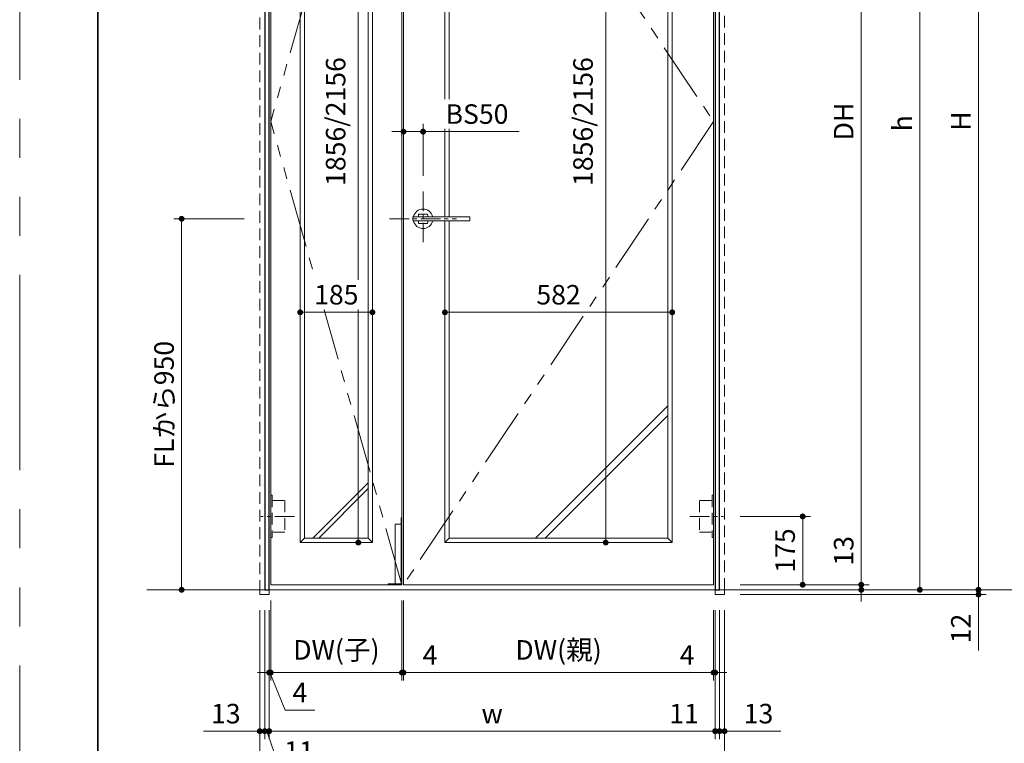
# Model space of a CAD drawing. Extents: x -60839 to -58226, y 2022 to 3236.
# Drawn here: x -60825 to -60321, y 2495 to 2866 of the extents above; entities that cross this region are included whole.
import ezdxf

# ---------------------------------------------------------------- set-up
doc = ezdxf.new("R2010")
doc.units = 0
doc.header["$LTSCALE"] = 80
doc.header["$MEASUREMENT"] = 0
for name, pattern in [('CENTER', [2, 1.25, -0.25, 0.25, -0.25]), ('HIDDEN', [0.375, 0.25, -0.125]), ('PHANTOM', [2.5, 1.25, -0.25, 0.25, -0.25, 0.25, -0.25])]:
    doc.linetypes.add(name, pattern=pattern)
doc.layers.get('0').update_dxf_attribs({"linetype": 'CONTINUOUS'})
doc.layers.get('DEFPOINTS').update_dxf_attribs({"linetype": 'CONTINUOUS'})
for name, color, linetype, lineweight in [('中心線', 3, 'CENTER', 9), ('二点鎖線', 4, 'PHANTOM', 9), ('図面枠', 7, 'CONTINUOUS', 35), ('寸法線', 3, 'CONTINUOUS', 13), ('点線(水)', 4, 'HIDDEN', 9), ('線(水)', 4, 'CONTINUOUS', 9), ('線(白)', 7, 'CONTINUOUS', 30), ('線(黄)', 2, 'CONTINUOUS', 15)]:
    doc.layers.add(name, color=color, linetype=linetype, lineweight=lineweight)
doc.layers.add('陰線', color=4, linetype='PHANTOM', lineweight=9, plot=False)
doc.styles.add('sanwa1', font='romans.shx', dxfattribs={"height": 10, "bigfont": 'extfont2.shx'})
doc.dimstyles.new('sanwa1', dxfattribs={"dimscale": 0.05, "dimtxt": 10, "dimasz": 45, "dimexe": 20, "dimexo": 350, "dimgap": 30, "dimtad": 1, "dimdsep": 46, "dimtxsty": 'sanwa1', "dimblk1": 'DOT', "dimblk2": 'DOT', "dimsah": 1, "dimcen": 0.15, "dimclrd": 256, "dimclre": 256, "dimclrt": 256, "dimadec": 0, "dimazin": 0, "dimtfac": 1, "dimtix": 1, "dimtmove": 0, "dimatfit": 0, "dimldrblk": 'DOT', "dimfxl": 1, "dimtolj": 1, "dimtzin": 0, "dimlwd": 13, "dimlwe": 13, "dimarcsym": 1})

# ---------------------------------------------------------------- blocks, each defined once
blk = doc.blocks.new('_DOT')
at = {"color": 0, "linetype": 'ByBlock'}
blk.add_line((-0.5, 0), (-1, 0), dxfattribs=at)
at = {"color": 0, "linetype": 'ByBlock', "const_width": 0.5}
blk.add_lwpolyline([(-0.25, 0, 1), (0.25, 0, 1)], format="xyb", close=True, dxfattribs=at)
blk = doc.blocks.new('*D42')
at = {"layer": 'DEFPOINTS', "color": 0, "ltscale": 3, "transparency": 16777216}
for p in [(-60381.04, 3053.6), (-60464.31, 2573.6), (-60334.31, 2573.6)]:
    blk.add_point(p, dxfattribs=at)
at = {"layer": '寸法線', "ltscale": 3, "transparency": 16777216}
for p, q in [((-60373.04, 3053.6), (-60330.31, 3053.6)), ((-60334.31, 3050.6), (-60334.31, 2576.6)), ((-60456.31, 2573.6), (-60330.31, 2573.6))]:
    blk.add_line(p, q, dxfattribs=at)
at = {"layer": '寸法線', "ltscale": 3, "transparency": 16777216, "xscale": 3, "yscale": 3, "zscale": 3}
for p, rotation in [((-60334.31, 3053.6), 90), ((-60334.31, 2573.6), 270)]:
    blk.add_blockref('_DOT', p, dxfattribs=dict(at, rotation=rotation))
at = {"layer": '寸法線', "ltscale": 3, "transparency": 16777216, "insert": (-60343.31, 2813.6), "char_height": 10, "attachment_point": 5, "rotation": 90, "style": 'sanwa1'}
blk.add_mtext('\\A1;\\A1;H', dxfattribs=at)
blk = doc.blocks.new('*D43')
at = {"layer": 'DEFPOINTS', "color": 0, "ltscale": 3, "transparency": 16777216}
for p in [(-60464.31, 3051.4), (-60464.31, 2573.6), (-60364.31, 2573.6)]:
    blk.add_point(p, dxfattribs=at)
at = {"layer": '寸法線', "ltscale": 3, "transparency": 16777216}
for p, q in [((-60456.31, 3051.4), (-60360.31, 3051.4)), ((-60364.31, 3048.4), (-60364.31, 2576.6)), ((-60456.31, 2573.6), (-60360.31, 2573.6))]:
    blk.add_line(p, q, dxfattribs=at)
at = {"layer": '寸法線', "ltscale": 3, "transparency": 16777216, "xscale": 3, "yscale": 3, "zscale": 3}
for p, rotation in [((-60364.31, 3051.4), 90), ((-60364.31, 2573.6), 270)]:
    blk.add_blockref('_DOT', p, dxfattribs=dict(at, rotation=rotation))
at = {"layer": '寸法線', "ltscale": 3, "transparency": 16777216, "insert": (-60373.31, 2812.5), "char_height": 10, "attachment_point": 5, "rotation": 90, "style": 'sanwa1'}
blk.add_mtext('\\A1;\\A1;h', dxfattribs=at)
blk = doc.blocks.new('*D44')
at = {"layer": 'DEFPOINTS', "color": 0, "ltscale": 3, "transparency": 16777216}
for p in [(-60464.31, 3050.6), (-60464.31, 2576.2), (-60394.31, 2576.2)]:
    blk.add_point(p, dxfattribs=at)
at = {"layer": '寸法線', "ltscale": 3, "transparency": 16777216}
for p, q in [((-60456.31, 3050.6), (-60390.31, 3050.6)), ((-60394.31, 3047.6), (-60394.31, 2579.2)), ((-60456.31, 2576.2), (-60390.31, 2576.2))]:
    blk.add_line(p, q, dxfattribs=at)
at = {"layer": '寸法線', "ltscale": 3, "transparency": 16777216, "xscale": 3, "yscale": 3, "zscale": 3}
for p, rotation in [((-60394.31, 3050.6), 90), ((-60394.31, 2576.2), 270)]:
    blk.add_blockref('_DOT', p, dxfattribs=dict(at, rotation=rotation))
at = {"layer": '寸法線', "ltscale": 3, "transparency": 16777216, "insert": (-60403.31, 2813.4), "char_height": 10, "attachment_point": 5, "rotation": 90, "style": 'sanwa1'}
blk.add_mtext('\\A1;\\A1;DH', dxfattribs=at)
blk = doc.blocks.new('*D57')
at = {"layer": 'DEFPOINTS', "color": 0, "ltscale": 3, "transparency": 16777216}
for p in [(-60464.31, 2576.2), (-60464.31, 2573.6), (-60394.31, 2573.6)]:
    blk.add_point(p, dxfattribs=at)
at = {"layer": '寸法線', "ltscale": 3, "transparency": 16777216}
for p, q in [((-60394.31, 2579.2), (-60394.31, 2604.96)), ((-60456.31, 2576.2), (-60390.31, 2576.2)), ((-60456.31, 2573.6), (-60390.31, 2573.6)), ((-60394.31, 2573.6), (-60394.31, 2576.2)), ((-60394.31, 2570.6), (-60394.31, 2567.6))]:
    blk.add_line(p, q, dxfattribs=at)
at = {"layer": '寸法線', "ltscale": 3, "transparency": 16777216, "xscale": 3, "yscale": 3, "zscale": 3}
for p, rotation in [((-60394.31, 2576.2), 270), ((-60394.31, 2573.6), 90)]:
    blk.add_blockref('_DOT', p, dxfattribs=dict(at, rotation=rotation))
at = {"layer": '寸法線', "ltscale": 3, "transparency": 16777216, "insert": (-60403.31, 2593.58), "char_height": 10, "attachment_point": 5, "rotation": 90, "style": 'sanwa1'}
blk.add_mtext('\\A1;13', dxfattribs=at)
blk = doc.blocks.new('*D48')
at = {"layer": 'DEFPOINTS', "color": 0, "ltscale": 3, "transparency": 16777216}
for p in [(-60702.31, 2571.2), (-60464.31, 2571.2), (-60464.31, 2471.2)]:
    blk.add_point(p, dxfattribs=at)
at = {"layer": '寸法線', "ltscale": 3, "transparency": 16777216}
for p, q in [((-60702.31, 2563.2), (-60702.31, 2467.2)), ((-60464.31, 2563.2), (-60464.31, 2467.2)), ((-60699.31, 2471.2), (-60467.31, 2471.2))]:
    blk.add_line(p, q, dxfattribs=at)
at = {"layer": '寸法線', "ltscale": 3, "transparency": 16777216, "xscale": 3, "yscale": 3, "zscale": 3, "rotation": 180}
blk.add_blockref('_DOT', (-60702.31, 2471.2), dxfattribs=at)
at = {"layer": '寸法線', "ltscale": 3, "transparency": 16777216, "xscale": 3, "yscale": 3, "zscale": 3}
blk.add_blockref('_DOT', (-60464.31, 2471.2), dxfattribs=at)
at = {"layer": '寸法線', "ltscale": 3, "transparency": 16777216, "insert": (-60583.31, 2480.2), "char_height": 10, "attachment_point": 5, "style": 'sanwa1'}
blk.add_mtext('\\A1;\\A1;W', dxfattribs=at)
blk = doc.blocks.new('*D49')
at = {"layer": 'DEFPOINTS', "color": 0, "ltscale": 3, "transparency": 16777216}
for p in [(-60697.51, 2571.2), (-60469.11, 2571.2), (-60469.11, 2501.2)]:
    blk.add_point(p, dxfattribs=at)
at = {"layer": '寸法線', "ltscale": 3, "transparency": 16777216}
for p, q in [((-60697.51, 2563.2), (-60697.51, 2497.2)), ((-60469.11, 2563.2), (-60469.11, 2497.2)), ((-60694.51, 2501.2), (-60472.11, 2501.2))]:
    blk.add_line(p, q, dxfattribs=at)
at = {"layer": '寸法線', "ltscale": 3, "transparency": 16777216, "xscale": 3, "yscale": 3, "zscale": 3, "rotation": 180}
blk.add_blockref('_DOT', (-60697.51, 2501.2), dxfattribs=at)
at = {"layer": '寸法線', "ltscale": 3, "transparency": 16777216, "xscale": 3, "yscale": 3, "zscale": 3}
blk.add_blockref('_DOT', (-60469.11, 2501.2), dxfattribs=at)
at = {"layer": '寸法線', "ltscale": 3, "transparency": 16777216, "insert": (-60583.31, 2510.2), "char_height": 10, "attachment_point": 5, "style": 'sanwa1'}
blk.add_mtext('\\A1;\\A1;w', dxfattribs=at)
blk = doc.blocks.new('*D50')
at = {"layer": 'DEFPOINTS', "color": 0, "ltscale": 3, "transparency": 16777216}
for p in [(-60469.11, 2571.2), (-60466.91, 2571.2), (-60466.91, 2501.2)]:
    blk.add_point(p, dxfattribs=at)
at = {"layer": '寸法線', "ltscale": 3, "transparency": 16777216}
for p, q in [((-60469.11, 2563.2), (-60469.11, 2497.2)), ((-60466.91, 2563.2), (-60466.91, 2497.2)), ((-60472.11, 2501.2), (-60495.01, 2501.2)), ((-60466.91, 2501.2), (-60469.11, 2501.2)), ((-60463.91, 2501.2), (-60460.91, 2501.2))]:
    blk.add_line(p, q, dxfattribs=at)
at = {"layer": '寸法線', "ltscale": 3, "transparency": 16777216, "xscale": 3, "yscale": 3, "zscale": 3}
blk.add_blockref('_DOT', (-60469.11, 2501.2), dxfattribs=at)
at = {"layer": '寸法線', "ltscale": 3, "transparency": 16777216, "xscale": 3, "yscale": 3, "zscale": 3, "rotation": 180}
blk.add_blockref('_DOT', (-60466.91, 2501.2), dxfattribs=at)
at = {"layer": '寸法線', "ltscale": 3, "transparency": 16777216, "insert": (-60485.06, 2510.2), "char_height": 10, "attachment_point": 5, "style": 'sanwa1'}
blk.add_mtext('\\A1;11', dxfattribs=at)
blk = doc.blocks.new('*D51')
at = {"layer": 'DEFPOINTS', "color": 0, "ltscale": 3, "transparency": 16777216}
for p in [(-60697.51, 2571.2), (-60696.71, 2571.2), (-60696.71, 2531.2)]:
    blk.add_point(p, dxfattribs=at)
at = {"layer": '寸法線', "ltscale": 3, "transparency": 16777216}
for p, q in [((-60697.51, 2563.2), (-60697.51, 2527.2)), ((-60696.71, 2563.2), (-60696.71, 2527.2)), ((-60700.51, 2531.2), (-60703.51, 2531.2)), ((-60697.51, 2531.2), (-60696.71, 2531.2)), ((-60697.51, 2531.2), (-60696.71, 2531.2)), ((-60697.11, 2531.2), (-60689.32, 2512.02)), ((-60693.71, 2531.2), (-60690.71, 2531.2)), ((-60689.32, 2512.02), (-60674.18, 2512.02))]:
    blk.add_line(p, q, dxfattribs=at)
at = {"layer": '寸法線', "ltscale": 3, "transparency": 16777216, "xscale": 3, "yscale": 3, "zscale": 3}
blk.add_blockref('_DOT', (-60697.51, 2531.2), dxfattribs=at)
at = {"layer": '寸法線', "ltscale": 3, "transparency": 16777216, "xscale": 3, "yscale": 3, "zscale": 3, "rotation": 180}
blk.add_blockref('_DOT', (-60696.71, 2531.2), dxfattribs=at)
at = {"layer": '寸法線', "ltscale": 3, "transparency": 16777216, "insert": (-60681.75, 2521.02), "char_height": 10, "attachment_point": 5, "style": 'sanwa1'}
blk.add_mtext('\\A1;4', dxfattribs=at)
blk = doc.blocks.new('*D52')
at = {"layer": 'DEFPOINTS', "color": 0, "ltscale": 3, "transparency": 16777216}
for p in [(-60628.71, 2576.2), (-60469.91, 2571.2), (-60469.91, 2531.2)]:
    blk.add_point(p, dxfattribs=at)
at = {"layer": '寸法線', "ltscale": 3, "transparency": 16777216}
for p, q in [((-60628.71, 2568.2), (-60628.71, 2527.2)), ((-60469.91, 2563.2), (-60469.91, 2527.2)), ((-60625.71, 2531.2), (-60472.91, 2531.2))]:
    blk.add_line(p, q, dxfattribs=at)
at = {"layer": '寸法線', "ltscale": 3, "transparency": 16777216, "xscale": 3, "yscale": 3, "zscale": 3, "rotation": 180}
blk.add_blockref('_DOT', (-60628.71, 2531.2), dxfattribs=at)
at = {"layer": '寸法線', "ltscale": 3, "transparency": 16777216, "xscale": 3, "yscale": 3, "zscale": 3}
blk.add_blockref('_DOT', (-60469.91, 2531.2), dxfattribs=at)
at = {"layer": '寸法線', "ltscale": 3, "transparency": 16777216, "insert": (-60549.31, 2542.82), "char_height": 10, "attachment_point": 5, "style": 'sanwa1'}
blk.add_mtext('\\A1;DW(親)', dxfattribs=at)
blk = doc.blocks.new('*D53')
at = {"layer": 'DEFPOINTS', "color": 0, "ltscale": 3, "transparency": 16777216}
for p in [(-60469.91, 2571.2), (-60469.11, 2571.2), (-60469.11, 2531.2)]:
    blk.add_point(p, dxfattribs=at)
at = {"layer": '寸法線', "ltscale": 3, "transparency": 16777216}
for p, q in [((-60469.91, 2563.2), (-60469.91, 2527.2)), ((-60469.11, 2563.2), (-60469.11, 2527.2)), ((-60472.91, 2531.2), (-60491.05, 2531.2)), ((-60469.11, 2531.2), (-60469.91, 2531.2)), ((-60466.11, 2531.2), (-60463.11, 2531.2))]:
    blk.add_line(p, q, dxfattribs=at)
at = {"layer": '寸法線', "ltscale": 3, "transparency": 16777216, "xscale": 3, "yscale": 3, "zscale": 3}
blk.add_blockref('_DOT', (-60469.91, 2531.2), dxfattribs=at)
at = {"layer": '寸法線', "ltscale": 3, "transparency": 16777216, "xscale": 3, "yscale": 3, "zscale": 3, "rotation": 180}
blk.add_blockref('_DOT', (-60469.11, 2531.2), dxfattribs=at)
at = {"layer": '寸法線', "ltscale": 3, "transparency": 16777216, "insert": (-60483.48, 2540.2), "char_height": 10, "attachment_point": 5, "style": 'sanwa1'}
blk.add_mtext('\\A1;4', dxfattribs=at)
blk = doc.blocks.new('*D54')
at = {"layer": 'DEFPOINTS', "color": 0, "ltscale": 3, "transparency": 16777216}
for p in [(-60699.71, 2571.2), (-60697.51, 2571.2), (-60699.71, 2501.2)]:
    blk.add_point(p, dxfattribs=at)
at = {"layer": '寸法線', "ltscale": 3, "transparency": 16777216}
for p, q in [((-60699.71, 2563.2), (-60699.71, 2497.2)), ((-60697.51, 2563.2), (-60697.51, 2497.2)), ((-60702.71, 2501.2), (-60705.71, 2501.2)), ((-60699.71, 2501.2), (-60697.51, 2501.2)), ((-60699.71, 2501.2), (-60697.51, 2501.2)), ((-60698.61, 2501.2), (-60692.15, 2482.01)), ((-60694.51, 2501.2), (-60691.51, 2501.2)), ((-60692.15, 2482.01), (-60672.25, 2482.01))]:
    blk.add_line(p, q, dxfattribs=at)
at = {"layer": '寸法線', "ltscale": 3, "transparency": 16777216, "xscale": 3, "yscale": 3, "zscale": 3}
blk.add_blockref('_DOT', (-60699.71, 2501.2), dxfattribs=at)
at = {"layer": '寸法線', "ltscale": 3, "transparency": 16777216, "xscale": 3, "yscale": 3, "zscale": 3, "rotation": 180}
blk.add_blockref('_DOT', (-60697.51, 2501.2), dxfattribs=at)
at = {"layer": '寸法線', "ltscale": 3, "transparency": 16777216, "insert": (-60682.2, 2491.01), "char_height": 10, "attachment_point": 5, "style": 'sanwa1'}
blk.add_mtext('\\A1;11', dxfattribs=at)
blk = doc.blocks.new('*D47')
at = {"layer": 'DEFPOINTS', "color": 0, "ltscale": 3, "transparency": 16777216}
for p in [(-60702.31, 2763.6), (-60742.31, 2573.6), (-60699.71, 2573.6)]:
    blk.add_point(p, dxfattribs=at)
at = {"layer": '寸法線', "ltscale": 3, "transparency": 16777216}
for p, q in [((-60710.31, 2763.6), (-60746.31, 2763.6)), ((-60742.31, 2760.6), (-60742.31, 2576.6)), ((-60707.71, 2573.6), (-60746.31, 2573.6))]:
    blk.add_line(p, q, dxfattribs=at)
at = {"layer": '寸法線', "ltscale": 3, "transparency": 16777216, "xscale": 3, "yscale": 3, "zscale": 3}
for p, rotation in [((-60742.31, 2763.6), 90), ((-60742.31, 2573.6), 270)]:
    blk.add_blockref('_DOT', p, dxfattribs=dict(at, rotation=rotation))
at = {"layer": '寸法線', "ltscale": 3, "transparency": 16777216, "insert": (-60751.31, 2668.6), "char_height": 10, "attachment_point": 5, "rotation": 90, "style": 'sanwa1'}
blk.add_mtext('\\A1;FLから950', dxfattribs=at)
blk = doc.blocks.new('*D55')
at = {"layer": 'DEFPOINTS', "color": 0, "ltscale": 3, "transparency": 16777216}
for p in [(-60702.31, 2571.2), (-60699.71, 2571.2), (-60702.31, 2501.2)]:
    blk.add_point(p, dxfattribs=at)
at = {"layer": '寸法線', "ltscale": 3, "transparency": 16777216}
for p, q in [((-60702.31, 2563.2), (-60702.31, 2497.2)), ((-60699.71, 2563.2), (-60699.71, 2497.2)), ((-60705.31, 2501.2), (-60731.07, 2501.2)), ((-60699.71, 2501.2), (-60702.31, 2501.2)), ((-60696.71, 2501.2), (-60693.71, 2501.2))]:
    blk.add_line(p, q, dxfattribs=at)
at = {"layer": '寸法線', "ltscale": 3, "transparency": 16777216, "xscale": 3, "yscale": 3, "zscale": 3}
blk.add_blockref('_DOT', (-60702.31, 2501.2), dxfattribs=at)
at = {"layer": '寸法線', "ltscale": 3, "transparency": 16777216, "xscale": 3, "yscale": 3, "zscale": 3, "rotation": 180}
blk.add_blockref('_DOT', (-60699.71, 2501.2), dxfattribs=at)
at = {"layer": '寸法線', "ltscale": 3, "transparency": 16777216, "insert": (-60719.69, 2510.2), "char_height": 10, "attachment_point": 5, "style": 'sanwa1'}
blk.add_mtext('\\A1;13', dxfattribs=at)
blk = doc.blocks.new('*D56')
at = {"layer": 'DEFPOINTS', "color": 0, "ltscale": 3, "transparency": 16777216}
for p in [(-60466.91, 2571.2), (-60464.31, 2571.2), (-60464.31, 2501.2)]:
    blk.add_point(p, dxfattribs=at)
at = {"layer": '寸法線', "ltscale": 3, "transparency": 16777216}
for p, q in [((-60466.91, 2563.2), (-60466.91, 2497.2)), ((-60464.31, 2563.2), (-60464.31, 2497.2)), ((-60469.91, 2501.2), (-60472.91, 2501.2)), ((-60466.91, 2501.2), (-60464.31, 2501.2)), ((-60461.31, 2501.2), (-60435.55, 2501.2))]:
    blk.add_line(p, q, dxfattribs=at)
at = {"layer": '寸法線', "ltscale": 3, "transparency": 16777216, "xscale": 3, "yscale": 3, "zscale": 3}
blk.add_blockref('_DOT', (-60466.91, 2501.2), dxfattribs=at)
at = {"layer": '寸法線', "ltscale": 3, "transparency": 16777216, "xscale": 3, "yscale": 3, "zscale": 3, "rotation": 180}
blk.add_blockref('_DOT', (-60464.31, 2501.2), dxfattribs=at)
at = {"layer": '寸法線', "ltscale": 3, "transparency": 16777216, "insert": (-60446.93, 2510.2), "char_height": 10, "attachment_point": 5, "style": 'sanwa1'}
blk.add_mtext('\\A1;13', dxfattribs=at)
blk = doc.blocks.new('*D58')
at = {"layer": 'DEFPOINTS', "color": 0, "ltscale": 3, "transparency": 16777216}
for p in [(-60464.31, 2573.6), (-60464.31, 2571.2), (-60334.31, 2571.2)]:
    blk.add_point(p, dxfattribs=at)
at = {"layer": '寸法線', "ltscale": 3, "transparency": 16777216}
for p, q in [((-60334.31, 2576.6), (-60334.31, 2579.6)), ((-60456.31, 2573.6), (-60330.31, 2573.6)), ((-60334.31, 2573.6), (-60334.31, 2571.2)), ((-60456.31, 2571.2), (-60330.31, 2571.2)), ((-60334.31, 2568.2), (-60334.31, 2542.44))]:
    blk.add_line(p, q, dxfattribs=at)
at = {"layer": '寸法線', "ltscale": 3, "transparency": 16777216, "xscale": 3, "yscale": 3, "zscale": 3}
for p, rotation in [((-60334.31, 2573.6), 270), ((-60334.31, 2571.2), 90)]:
    blk.add_blockref('_DOT', p, dxfattribs=dict(at, rotation=rotation))
at = {"layer": '寸法線', "ltscale": 3, "transparency": 16777216, "insert": (-60343.31, 2553.82), "char_height": 10, "attachment_point": 5, "rotation": 90, "style": 'sanwa1'}
blk.add_mtext('\\A1;12', dxfattribs=at)
blk = doc.blocks.new('*D59')
at = {"layer": 'DEFPOINTS', "color": 0, "ltscale": 3, "transparency": 16777216}
for p in [(-60464.31, 2611.2), (-60424.31, 2611.2), (-60464.31, 2576.2)]:
    blk.add_point(p, dxfattribs=at)
at = {"layer": '寸法線', "ltscale": 3, "transparency": 16777216}
for p, q in [((-60456.31, 2611.2), (-60420.31, 2611.2)), ((-60424.31, 2579.2), (-60424.31, 2608.2)), ((-60456.31, 2576.2), (-60420.31, 2576.2))]:
    blk.add_line(p, q, dxfattribs=at)
at = {"layer": '寸法線', "ltscale": 3, "transparency": 16777216, "xscale": 3, "yscale": 3, "zscale": 3}
for p, rotation in [((-60424.31, 2611.2), 90), ((-60424.31, 2576.2), 270)]:
    blk.add_blockref('_DOT', p, dxfattribs=dict(at, rotation=rotation))
at = {"layer": '寸法線', "ltscale": 3, "transparency": 16777216, "insert": (-60433.31, 2593.7), "char_height": 10, "attachment_point": 5, "rotation": 90, "style": 'sanwa1'}
blk.add_mtext('\\A1;175', dxfattribs=at)
blk = doc.blocks.new('*D68')
at = {"layer": 'DEFPOINTS', "color": 0, "ltscale": 3, "transparency": 16777216}
for p in [(-60618.71, 2808.23), (-60618.71, 2777.57), (-60628.71, 2763.6)]:
    blk.add_point(p, dxfattribs=at)
at = {"layer": '寸法線', "ltscale": 3, "transparency": 16777216}
for p, q in [((-60628.71, 2771.6), (-60628.71, 2812.23)), ((-60618.71, 2785.57), (-60618.71, 2812.23)), ((-60631.71, 2808.23), (-60634.71, 2808.23)), ((-60628.71, 2808.23), (-60618.71, 2808.23)), ((-60615.71, 2808.23), (-60569.47, 2808.23))]:
    blk.add_line(p, q, dxfattribs=at)
at = {"layer": '寸法線', "ltscale": 3, "transparency": 16777216, "xscale": 3, "yscale": 3, "zscale": 3}
blk.add_blockref('_DOT', (-60628.71, 2808.23), dxfattribs=at)
at = {"layer": '寸法線', "ltscale": 3, "transparency": 16777216, "xscale": 3, "yscale": 3, "zscale": 3, "rotation": 180}
blk.add_blockref('_DOT', (-60618.71, 2808.23), dxfattribs=at)
at = {"layer": '寸法線', "ltscale": 3, "transparency": 16777216, "insert": (-60591.09, 2817.23), "char_height": 10, "attachment_point": 5, "style": 'sanwa1', "bg_fill": 3, "box_fill_scale": 1.25, "bg_fill_color": 9, "bg_fill_true_color": 13158600, "bg_fill_transparency": 0}
blk.add_mtext('\\A1;BS50', dxfattribs=at)
blk = doc.blocks.new('*D73')
at = {"layer": 'DEFPOINTS', "color": 0, "ltscale": 3, "transparency": 16777216}
for p in [(-60629.51, 2576.2), (-60628.71, 2576.2), (-60628.71, 2531.2)]:
    blk.add_point(p, dxfattribs=at)
at = {"layer": '寸法線', "ltscale": 3, "transparency": 16777216}
for p, q in [((-60629.51, 2568.2), (-60629.51, 2527.2)), ((-60628.71, 2568.2), (-60628.71, 2527.2)), ((-60632.51, 2531.2), (-60635.51, 2531.2)), ((-60629.51, 2531.2), (-60628.71, 2531.2)), ((-60625.71, 2531.2), (-60607.56, 2531.2))]:
    blk.add_line(p, q, dxfattribs=at)
at = {"layer": '寸法線', "ltscale": 3, "transparency": 16777216, "xscale": 3, "yscale": 3, "zscale": 3}
blk.add_blockref('_DOT', (-60629.51, 2531.2), dxfattribs=at)
at = {"layer": '寸法線', "ltscale": 3, "transparency": 16777216, "xscale": 3, "yscale": 3, "zscale": 3, "rotation": 180}
blk.add_blockref('_DOT', (-60628.71, 2531.2), dxfattribs=at)
at = {"layer": '寸法線', "ltscale": 3, "transparency": 16777216, "insert": (-60615.14, 2540.2), "char_height": 10, "attachment_point": 5, "style": 'sanwa1'}
blk.add_mtext('\\A1;4', dxfattribs=at)
blk = doc.blocks.new('*D74')
at = {"layer": 'DEFPOINTS', "color": 0, "ltscale": 3, "transparency": 16777216}
for p in [(-60696.71, 2576.2), (-60629.51, 2576.2), (-60629.51, 2531.2)]:
    blk.add_point(p, dxfattribs=at)
at = {"layer": '寸法線', "ltscale": 3, "transparency": 16777216}
for p, q in [((-60696.71, 2568.2), (-60696.71, 2527.2)), ((-60629.51, 2568.2), (-60629.51, 2527.2)), ((-60693.71, 2531.2), (-60632.51, 2531.2))]:
    blk.add_line(p, q, dxfattribs=at)
at = {"layer": '寸法線', "ltscale": 3, "transparency": 16777216, "xscale": 3, "yscale": 3, "zscale": 3, "rotation": 180}
blk.add_blockref('_DOT', (-60696.71, 2531.2), dxfattribs=at)
at = {"layer": '寸法線', "ltscale": 3, "transparency": 16777216, "xscale": 3, "yscale": 3, "zscale": 3}
blk.add_blockref('_DOT', (-60629.51, 2531.2), dxfattribs=at)
at = {"layer": '寸法線', "ltscale": 3, "transparency": 16777216, "insert": (-60663.06, 2542.82), "char_height": 10, "attachment_point": 5, "style": 'sanwa1'}
blk.add_mtext('\\A1;DW(子)', dxfattribs=at)
blk = doc.blocks.new('*D75')
at = {"layer": 'DEFPOINTS', "color": 0, "ltscale": 3, "transparency": 16777216}
for p in [(-60544.31, 3029), (-60525.17, 3029), (-60491.11, 2597.8)]:
    blk.add_point(p, dxfattribs=at)
at = {"layer": '寸法線', "ltscale": 3, "transparency": 16777216}
for p, q in [((-60536.31, 3029), (-60521.17, 3029)), ((-60525.17, 2600.8), (-60525.17, 3026)), ((-60499.11, 2597.8), (-60529.17, 2597.8))]:
    blk.add_line(p, q, dxfattribs=at)
at = {"layer": '寸法線', "ltscale": 3, "transparency": 16777216, "xscale": 3, "yscale": 3, "zscale": 3}
for p, rotation in [((-60525.17, 3029), 90), ((-60525.17, 2597.8), 270)]:
    blk.add_blockref('_DOT', p, dxfattribs=dict(at, rotation=rotation))
at = {"layer": '寸法線', "ltscale": 3, "transparency": 16777216, "insert": (-60536.78, 2813.4), "char_height": 10, "attachment_point": 5, "rotation": 90, "style": 'sanwa1'}
blk.add_mtext('\\A1;1856/2156', dxfattribs=at)
blk = doc.blocks.new('*D76')
at = {"layer": 'DEFPOINTS', "color": 0, "ltscale": 3, "transparency": 16777216}
for p in [(-60681.61, 2715.71), (-60681.61, 2715.71), (-60644.61, 2715.71)]:
    blk.add_point(p, dxfattribs=at)
at = {"layer": '寸法線', "ltscale": 3, "transparency": 16777216}
for p, q in [((-60681.61, 2723.71), (-60681.61, 2719.71)), ((-60644.61, 2723.71), (-60644.61, 2719.71)), ((-60647.61, 2715.71), (-60678.61, 2715.71))]:
    blk.add_line(p, q, dxfattribs=at)
at = {"layer": '寸法線', "ltscale": 3, "transparency": 16777216, "xscale": 3, "yscale": 3, "zscale": 3, "rotation": 180}
blk.add_blockref('_DOT', (-60681.61, 2715.71), dxfattribs=at)
at = {"layer": '寸法線', "ltscale": 3, "transparency": 16777216, "xscale": 3, "yscale": 3, "zscale": 3}
blk.add_blockref('_DOT', (-60644.61, 2715.71), dxfattribs=at)
at = {"layer": '寸法線', "ltscale": 3, "transparency": 16777216, "insert": (-60663.11, 2724.71), "char_height": 10, "attachment_point": 5, "style": 'sanwa1', "bg_fill": 3, "box_fill_scale": 1.25, "bg_fill_color": 9, "bg_fill_true_color": 13158600, "bg_fill_transparency": 0}
blk.add_mtext('\\A1;185', dxfattribs=at)
blk = doc.blocks.new('*D77')
at = {"layer": 'DEFPOINTS', "color": 0, "ltscale": 3, "transparency": 16777216}
for p in [(-60663.11, 3029), (-60663.11, 2597.8), (-60651.84, 2597.8)]:
    blk.add_point(p, dxfattribs=at)
at = {"layer": '寸法線', "ltscale": 3, "transparency": 16777216}
for p, q in [((-60655.11, 3029), (-60647.84, 3029)), ((-60651.84, 3026), (-60651.84, 2600.8)), ((-60655.11, 2597.8), (-60647.84, 2597.8))]:
    blk.add_line(p, q, dxfattribs=at)
at = {"layer": '寸法線', "ltscale": 3, "transparency": 16777216, "xscale": 3, "yscale": 3, "zscale": 3}
for p, rotation in [((-60651.84, 3029), 90), ((-60651.84, 2597.8), 270)]:
    blk.add_blockref('_DOT', p, dxfattribs=dict(at, rotation=rotation))
at = {"layer": '寸法線', "ltscale": 3, "transparency": 16777216, "insert": (-60663.46, 2813.4), "char_height": 10, "attachment_point": 5, "rotation": 90, "style": 'sanwa1'}
blk.add_mtext('\\A1;1856/2156', dxfattribs=at)
blk = doc.blocks.new('*D96')
at = {"layer": 'DEFPOINTS', "color": 0, "ltscale": 3, "transparency": 16777216}
for p in [(-60607.51, 2715.71), (-60607.51, 2715.71), (-60491.11, 2715.71)]:
    blk.add_point(p, dxfattribs=at)
at = {"layer": '寸法線', "ltscale": 3, "transparency": 16777216}
for p, q in [((-60607.51, 2723.71), (-60607.51, 2719.71)), ((-60491.11, 2723.71), (-60491.11, 2719.71)), ((-60494.11, 2715.71), (-60604.51, 2715.71))]:
    blk.add_line(p, q, dxfattribs=at)
at = {"layer": '寸法線', "ltscale": 3, "transparency": 16777216, "xscale": 3, "yscale": 3, "zscale": 3, "rotation": 180}
blk.add_blockref('_DOT', (-60607.51, 2715.71), dxfattribs=at)
at = {"layer": '寸法線', "ltscale": 3, "transparency": 16777216, "xscale": 3, "yscale": 3, "zscale": 3}
blk.add_blockref('_DOT', (-60491.11, 2715.71), dxfattribs=at)
at = {"layer": '寸法線', "ltscale": 3, "transparency": 16777216, "insert": (-60549.31, 2724.71), "char_height": 10, "attachment_point": 5, "style": 'sanwa1', "bg_fill": 3, "box_fill_scale": 1.25, "bg_fill_color": 9, "bg_fill_true_color": 13158600, "bg_fill_transparency": 0}
blk.add_mtext('\\A1;582', dxfattribs=at)

msp = doc.modelspace()

# ---------------------------------------------------------------- linework, layer by layer
at = {"layer": '中心線', "ltscale": 0.1}
for p, q in [((-60618.7072, 2777.5703), (-60618.7072, 2749.6323)), ((-60635.8211, 2763.6013), (-60601.5934, 2763.6013)), ((-60684.6012, 2611.2013), (-60701.8133, 2611.2013)), ((-60482.0133, 2611.2013), (-60464.8012, 2611.2013))]:
    msp.add_line(p, q, dxfattribs=at)
at = {"layer": '二点鎖線', "ltscale": 0.3}
for p, q in [((-60629.5072, 3050.6013), (-60696.7072, 2813.4013)), ((-60628.7072, 3050.6013), (-60469.9072, 2813.4013)), ((-60629.5072, 2576.2013), (-60696.7072, 2813.4013)), ((-60469.9072, 2813.4013), (-60628.7072, 2576.2013))]:
    msp.add_line(p, q, dxfattribs=at)
at = {"layer": '図面枠'}
msp.add_line((-60785.2415, 3182.8457), (-60785.2415, 2074.8457), dxfattribs=at)
at = {"layer": '寸法線', "ltscale": 3}
for p, q in [((-60629.5072, 3050.6013), (-60629.5072, 2576.2013)), ((-60628.7072, 3050.6013), (-60628.7072, 2576.2013)), ((-60681.6072, 2597.8013), (-60681.6072, 3029.0013)), ((-60679.4072, 3026.8013), (-60679.4072, 2600.0013)), ((-60646.8072, 2600.0013), (-60646.8072, 3026.8013)), ((-60644.6072, 3029.0013), (-60644.6072, 2597.8013)), ((-60607.5072, 3029.0013), (-60607.5072, 2764.6013)), ((-60605.3072, 2764.6013), (-60605.3072, 3026.8013)), ((-60493.3072, 3026.8013), (-60493.3072, 2600.0013)), ((-60491.1072, 2597.8013), (-60491.1072, 3029.0013)), ((-60623.687, 2764.6013), (-60594.9275, 2764.6013)), ((-60621.1072, 2764.6401), (-60616.3072, 2764.6401)), ((-60620.8586, 2766.0013), (-60616.5558, 2766.0013)), ((-60623.687, 2762.6013), (-60594.9275, 2762.6013)), ((-60621.1072, 2762.5625), (-60616.3072, 2762.5625)), ((-60620.8586, 2761.2013), (-60616.5558, 2761.2013)), ((-60607.5072, 2762.6013), (-60607.5072, 2597.8013)), ((-60605.3072, 2600.0013), (-60605.3072, 2762.6013)), ((-60679.4072, 2600.0013), (-60681.6072, 2597.8013)), ((-60644.6072, 2597.8013), (-60681.6072, 2597.8013)), ((-60679.4072, 2600.0013), (-60646.8072, 2600.0013)), ((-60646.8072, 2600.0013), (-60644.6072, 2597.8013)), ((-60644.6072, 2597.8013), (-60644.6072, 2597.8013)), ((-60605.3072, 2600.0013), (-60607.5072, 2597.8013)), ((-60607.5072, 2597.8013), (-60607.5072, 2597.8013)), ((-60607.5072, 2597.8013), (-60491.1072, 2597.8013)), ((-60493.3072, 2600.0013), (-60605.3072, 2600.0013)), ((-60493.3072, 2600.0013), (-60491.1072, 2597.8013))]:
    msp.add_line(p, q, dxfattribs=at)
for centre, radius, start, end in [((-60618.7072, 2763.6013), 5, 11.53696, 168.46304), ((-60607.9072, 2763.6013), 16, 177.09771, 182.90229), ((-60623.687, 2764.4013), 0.2, 90, 177.09773), ((-60571.1072, 2763.6013), 50, 177.46804, 178.85401), ((-60620.8586, 2765.8013), 0.2, 90, 177.46807), ((-60620.1072, 2764.4401), 0.2, 90, 126.29305), ((-60617.3072, 2764.4401), 0.2, 53.706952, 90), ((-60616.5558, 2765.8013), 0.2, 2.531929, 90), ((-60666.3072, 2763.6013), 50, 1.145992, 2.531963), ((-60594.9275, 2764.4013), 0.2, 2.902266, 90), ((-60610.7072, 2763.6013), 16, 357.09771, 2.902294), ((-60623.687, 2762.8013), 0.2, 182.90229, 270), ((-60618.7072, 2763.6013), 5, 191.536954, 348.463046), ((-60571.1072, 2763.6013), 50, 181.14599, 182.53196), ((-60620.8586, 2761.4013), 0.2, 182.53196, 270), ((-60620.1072, 2762.7625), 0.2, 233.70828, 270), ((-60617.3072, 2762.7625), 0.2, 270, 306.29171), ((-60616.5558, 2761.4013), 0.2, 270, 357.46804), ((-60666.3072, 2763.6013), 50, 357.46804, 358.85401), ((-60594.9275, 2762.8013), 0.2, 270, 357.09771)]:
    msp.add_arc(centre, radius, start, end, dxfattribs=at)
at = {"layer": '点線(水)', "ltscale": 0.3}
for p, q in [((-60702.3072, 3055.6013), (-60702.3072, 2573.6013)), ((-60464.3072, 2573.6013), (-60464.3072, 3055.6013)), ((-60696.7072, 2622.0013), (-60695.8872, 2622.0013)), ((-60695.8872, 2622.0013), (-60695.8872, 2600.4013)), ((-60469.9072, 2622.0013), (-60470.7272, 2622.0013)), ((-60470.7272, 2622.0013), (-60470.7272, 2600.4013)), ((-60695.8872, 2619.3013), (-60689.4472, 2619.3013)), ((-60689.4472, 2619.3013), (-60689.4472, 2603.1013)), ((-60470.7272, 2619.3013), (-60477.1672, 2619.3013)), ((-60477.1672, 2619.3013), (-60477.1672, 2603.1013)), ((-60689.4472, 2603.1013), (-60695.8872, 2603.1013)), ((-60477.1672, 2603.1013), (-60470.7272, 2603.1013)), ((-60695.8872, 2600.4013), (-60696.7072, 2600.4013)), ((-60470.7272, 2600.4013), (-60469.9072, 2600.4013)), ((-60702.3072, 2573.6013), (-60702.3072, 2571.2013)), ((-60697.5072, 2573.6013), (-60697.5072, 2571.2013)), ((-60469.1072, 2573.6013), (-60469.1072, 2571.2013)), ((-60464.3072, 2573.6013), (-60464.3072, 2571.2013)), ((-60702.3072, 2571.2013), (-60697.5072, 2571.2013)), ((-60469.1072, 2571.2013), (-60464.3072, 2571.2013))]:
    msp.add_line(p, q, dxfattribs=at)
at = {"layer": '点線(水)', "ltscale": 3}
for p, q in [((-60629.9072, 2607.2013), (-60632.9072, 2607.2013)), ((-60632.9072, 2607.2013), (-60632.9072, 2576.6013)), ((-60629.5072, 2610.4013), (-60629.9072, 2610.4013)), ((-60629.9072, 2610.4013), (-60629.9072, 2576.6013)), ((-60629.9072, 2576.6013), (-60636.5072, 2576.6013)), ((-60636.5072, 2576.6013), (-60636.5072, 2576.2013))]:
    msp.add_line(p, q, dxfattribs=at)
at = {"layer": '線(水)', "ltscale": 3}
for p, q in [((-60696.7072, 3050.6013), (-60696.7072, 2576.2013)), ((-60493.3072, 2667.8013), (-60561.1072, 2600.0013)), ((-60493.3072, 2662.8013), (-60556.1072, 2600.0013)), ((-60646.8072, 2628.3149), (-60675.1208, 2600.0013)), ((-60646.8072, 2625.4477), (-60672.022, 2600.0013)), ((-60696.7072, 2576.2013), (-60629.5072, 2576.2013)), ((-60628.7072, 2576.2013), (-60469.9072, 2576.2013))]:
    msp.add_line(p, q, dxfattribs=at)
msp.add_lwpolyline([(-60469.9072, 2576.2013), (-60469.9072, 3050.6013)], dxfattribs=at)
at = {"layer": '線(白)', "ltscale": 3}
for p, q in [((-60699.7072, 3053.6013), (-60699.7072, 2573.6013)), ((-60697.5072, 2573.6013), (-60697.5072, 3053.6013)), ((-60469.1072, 3053.6013), (-60469.1072, 2573.6013)), ((-60466.9072, 2573.6013), (-60466.9072, 3053.6013)), ((-60699.7072, 2573.6013), (-60697.5072, 2573.6013)), ((-60469.1072, 2573.6013), (-60466.9072, 2573.6013))]:
    msp.add_line(p, q, dxfattribs=at)
at = {"layer": '線(黄)', "ltscale": 3}
msp.add_line((-60760.1192, 2573.6013), (-59970.0183, 2573.6013), dxfattribs=at)
at = {"layer": '陰線'}
msp.add_line((-60825.2415, 2034.8457), (-60825.2415, 3222.8457), dxfattribs=at)

# ---------------------------------------------------------------- dimensions: what is measured, and where the dimension line sits
at = {"layer": '寸法線', "ltscale": 3}
for base, p1, p2, text, override, picture, middle in [((-60334.3072, 2573.6013), (-60381.0401, 3053.6013), (-60464.3072, 2573.6013), '\\A1;H', {"dimscale": 1, "dimtxt": 8, "dimasz": 3, "dimexe": 4, "dimexo": 8, "dimgap": 4, "dimlwd": -1, "dimlwe": -1}, '*D42', (-60343.3072, 2813.6013)), ((-60364.3072, 2573.6013), (-60464.3072, 3051.4013), (-60464.3072, 2573.6013), '\\A1;h', {"dimscale": 1, "dimtxt": 8, "dimasz": 3, "dimexe": 4, "dimexo": 8, "dimgap": 4, "dimlwd": -1, "dimlwe": -1}, '*D43', (-60373.3072, 2812.5013)), ((-60394.3072, 2576.2013), (-60464.3072, 3050.6013), (-60464.3072, 2576.2013), '\\A1;DH', {"dimscale": 1, "dimtxt": 8, "dimasz": 3, "dimexe": 4, "dimexo": 8, "dimgap": 4, "dimlwd": -1, "dimlwe": -1}, '*D44', (-60403.3072, 2813.4013)), ((-60651.8437, 2597.8013), (-60663.1072, 3029.0013), (-60663.1072, 2597.8013), '1856/2156', {"dimscale": 1, "dimtxt": 8, "dimasz": 3, "dimexe": 4, "dimexo": 8, "dimgap": 4, "dimlfac": 5, "dimtix": 1, "dimtofl": 1, "dimtmove": 0, "dimatfit": 0, "dimlwd": -1, "dimlwe": -1}, '*D77', (-60663.4627, 2813.4013)), ((-60525.1653, 3029.0013), (-60491.1072, 2597.8013), (-60544.3072, 3029.0013), '1856/2156', {"dimscale": 1, "dimtxt": 8, "dimasz": 3, "dimexe": 4, "dimexo": 8, "dimgap": 4, "dimlfac": 5, "dimtix": 1, "dimtofl": 1, "dimtmove": 0, "dimatfit": 0, "dimlwd": -1, "dimlwe": -1}, '*D75', (-60536.7843, 2813.4013)), ((-60742.3072, 2573.6013), (-60702.3072, 2763.6013), (-60699.7072, 2573.6013), 'FLから<>', {"dimscale": 1, "dimtxt": 8, "dimasz": 3, "dimexe": 4, "dimexo": 8, "dimgap": 4, "dimlfac": 5, "dimlwd": -1, "dimlwe": -1}, '*D47', (-60751.3072, 2668.6013))]:
    dim = msp.add_linear_dim(base=base, p1=p1, p2=p2, angle=90, text=text, dimstyle='sanwa1', override=override, dxfattribs=at)
    dim.commit()
    dim.dimension.update_dxf_attribs({"geometry": picture, "text_midpoint": middle})
for base, p1, p2, override, picture, middle in [((-60424.3072, 2611.2013), (-60464.3072, 2576.2013), (-60464.3072, 2611.2013), {"dimscale": 1, "dimtxt": 8, "dimasz": 3, "dimexe": 4, "dimexo": 8, "dimgap": 4, "dimlfac": 5, "dimlwd": -1, "dimlwe": -1}, '*D59', (-60433.3072, 2593.7013)), ((-60394.3072, 2573.6013), (-60464.3072, 2576.2013), (-60464.3072, 2573.6013), {"dimscale": 1, "dimtxt": 8, "dimasz": 3, "dimexe": 4, "dimexo": 8, "dimgap": 4, "dimjust": 1, "dimlfac": 5, "dimtix": 0, "dimlwd": -1, "dimlwe": -1}, '*D57', (-60403.3072, 2593.5823)), ((-60334.3072, 2571.2013), (-60464.3072, 2573.6013), (-60464.3072, 2571.2013), {"dimscale": 1, "dimtxt": 8, "dimasz": 3, "dimexe": 4, "dimexo": 8, "dimgap": 4, "dimlfac": 5, "dimtix": 0, "dimlwd": -1, "dimlwe": -1}, '*D58', (-60343.3072, 2553.8203))]:
    dim = msp.add_linear_dim(base=base, p1=p1, p2=p2, angle=90, dimstyle='sanwa1', override=override, dxfattribs=at)
    dim.commit()
    dim.dimension.update_dxf_attribs({"geometry": picture, "text_midpoint": middle})
dim = msp.add_linear_dim(base=(-60629.5072, 2531.2013), p1=(-60696.7072, 2576.2013), p2=(-60629.5072, 2576.2013), text='DW(子)', dimstyle='sanwa1', override={"dimscale": 1, "dimtxt": 8, "dimasz": 3, "dimexe": 4, "dimexo": 8, "dimgap": 4, "dimlfac": 5, "dimtix": 0, "dimlwd": -1, "dimlwe": -1}, dxfattribs=at)
dim.commit()
dim.dimension.update_dxf_attribs({"geometry": '*D74', "text_midpoint": (-60663.059, 2531.2013), "dimtype": 160})
for base, p1, p2, override, picture, middle in [((-60628.7072, 2531.2013), (-60629.5072, 2576.2013), (-60628.7072, 2576.2013), {"dimscale": 1, "dimtxt": 8, "dimasz": 3, "dimexe": 4, "dimexo": 8, "dimgap": 4, "dimlfac": 5, "dimtix": 0, "dimlwd": -1, "dimlwe": -1}, '*D73', (-60615.1358, 2540.2013)), ((-60702.3072, 2501.2013), (-60699.7072, 2571.2013), (-60702.3072, 2571.2013), {"dimscale": 1, "dimtxt": 8, "dimasz": 3, "dimexe": 4, "dimexo": 8, "dimgap": 4, "dimlfac": 5, "dimtix": 0, "dimlwd": -1, "dimlwe": -1}, '*D55', (-60719.6882, 2510.2013)), ((-60466.9072, 2501.2013), (-60469.1072, 2571.2013), (-60466.9072, 2571.2013), {"dimscale": 1, "dimtxt": 8, "dimasz": 3, "dimexe": 4, "dimexo": 8, "dimgap": 4, "dimjust": 1, "dimlfac": 5, "dimtix": 0, "dimlwd": -1, "dimlwe": -1}, '*D50', (-60485.0596, 2510.2013)), ((-60469.1072, 2531.2013), (-60469.9072, 2571.2013), (-60469.1072, 2571.2013), {"dimscale": 1, "dimtxt": 8, "dimasz": 3, "dimexe": 4, "dimexo": 8, "dimgap": 4, "dimjust": 1, "dimlfac": 5, "dimtix": 0, "dimlwd": -1, "dimlwe": -1}, '*D53', (-60483.4786, 2540.2013)), ((-60464.3072, 2501.2013), (-60466.9072, 2571.2013), (-60464.3072, 2571.2013), {"dimscale": 1, "dimtxt": 8, "dimasz": 3, "dimexe": 4, "dimexo": 8, "dimgap": 4, "dimlfac": 5, "dimtix": 0, "dimlwd": -1, "dimlwe": -1}, '*D56', (-60446.9263, 2510.2013))]:
    dim = msp.add_linear_dim(base=base, p1=p1, p2=p2, dimstyle='sanwa1', override=override, dxfattribs=at)
    dim.commit()
    dim.dimension.update_dxf_attribs({"geometry": picture, "text_midpoint": middle})
for base, p1, p2, text, override, picture, middle in [((-60469.9072, 2531.2013), (-60628.7072, 2576.2013), (-60469.9072, 2571.2013), 'DW(親)', {"dimscale": 1, "dimtxt": 8, "dimasz": 3, "dimexe": 4, "dimexo": 8, "dimgap": 4, "dimtmove": 1, "dimlwd": -1, "dimlwe": -1}, '*D52', (-60549.3072, 2542.8203)), ((-60464.3072, 2471.2013), (-60702.3072, 2571.2013), (-60464.3072, 2571.2013), '\\A1;W', {"dimscale": 1, "dimtxt": 8, "dimasz": 3, "dimexe": 4, "dimexo": 8, "dimgap": 4, "dimlwd": -1, "dimlwe": -1}, '*D48', (-60583.3072, 2480.2013)), ((-60469.1072, 2501.2013), (-60697.5072, 2571.2013), (-60469.1072, 2571.2013), '\\A1;w', {"dimscale": 1, "dimtxt": 8, "dimasz": 3, "dimexe": 4, "dimexo": 8, "dimgap": 4, "dimtmove": 1, "dimlwd": -1, "dimlwe": -1}, '*D49', (-60583.3072, 2510.2013))]:
    dim = msp.add_linear_dim(base=base, p1=p1, p2=p2, text=text, dimstyle='sanwa1', override=override, dxfattribs=at)
    dim.commit()
    dim.dimension.update_dxf_attribs({"geometry": picture, "text_midpoint": middle})
for base, p2, override, picture, middle in [((-60699.7072, 2501.2013), (-60699.7072, 2571.2013), {"dimscale": 1, "dimtxt": 8, "dimasz": 3, "dimexe": 4, "dimexo": 8, "dimgap": 4, "dimjust": 1, "dimlfac": 5, "dimtix": 0, "dimtmove": 1, "dimlwd": -1, "dimlwe": -1}, '*D54', (-60688.1505, 2482.0146)), ((-60696.7072, 2531.2013), (-60696.7072, 2571.2013), {"dimscale": 1, "dimtxt": 8, "dimasz": 3, "dimexe": 4, "dimexo": 8, "dimgap": 4, "dimlfac": 5, "dimtix": 0, "dimtmove": 1, "dimlwd": -1, "dimlwe": -1}, '*D51', (-60685.321, 2512.0151))]:
    dim = msp.add_linear_dim(base=base, p1=(-60697.5072, 2571.2013), p2=p2, dimstyle='sanwa1', override=override, dxfattribs=at)
    dim.commit()
    dim.dimension.update_dxf_attribs({"geometry": picture, "text_midpoint": middle, "dimtype": 160})

# ---------------------------------------------------------------- next in the draw order: dimensions: what is measured, and where the dimension line sits
dim = msp.add_linear_dim(base=(-60618.7072, 2808.2282), p1=(-60628.7072, 2763.6013), p2=(-60618.7072, 2777.5703), text='BS<>', dimstyle='sanwa1', override={"dimscale": 1, "dimtxt": 8, "dimasz": 3, "dimexe": 4, "dimexo": 8, "dimgap": 4, "dimlfac": 5, "dimtfill": 1, "dimlwd": -1, "dimlwe": -1}, dxfattribs=at)
dim.commit()
dim.dimension.update_dxf_attribs({"geometry": '*D68', "text_midpoint": (-60591.0882, 2808.2282), "dimtype": 160})
for base, p1, p2, picture, middle in [((-60681.6072, 2715.7142), (-60644.6072, 2715.7142), (-60681.6072, 2715.7142), '*D76', (-60663.1072, 2724.7142)), ((-60607.5072, 2715.7142), (-60491.1072, 2715.7142), (-60607.5072, 2715.7142), '*D96', (-60549.3072, 2724.7142))]:
    dim = msp.add_linear_dim(base=base, p1=p1, p2=p2, dimstyle='sanwa1', override={"dimscale": 1, "dimtxt": 8, "dimasz": 3, "dimexe": 4, "dimexo": 8, "dimgap": 4, "dimlfac": 5, "dimtix": 1, "dimtofl": 1, "dimtmove": 0, "dimatfit": 0, "dimtfill": 1, "dimlwd": -1, "dimlwe": -1}, dxfattribs=at)
    dim.commit()
    dim.dimension.update_dxf_attribs({"geometry": picture, "text_midpoint": middle})

doc.saveas('drawing.dxf')
